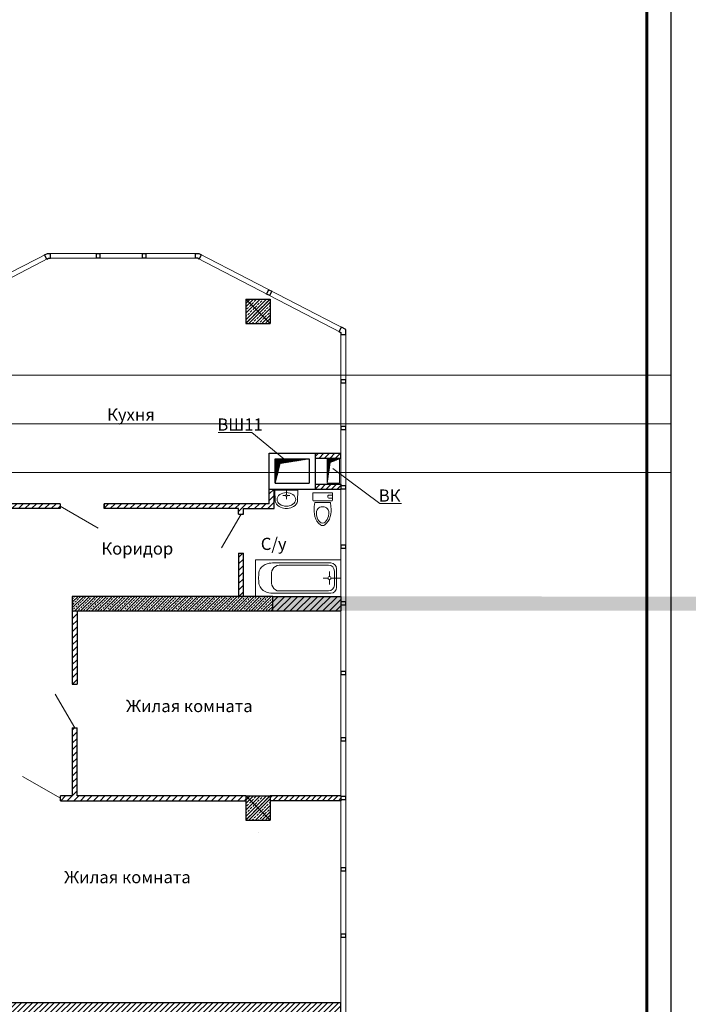
# Model space of a CAD drawing. Units: inches. Extents: x 2310777 to 2835255, y -1823330 to -694536.
# Drawn here: x 2354804 to 2368532, y -748881 to -728652 of the extents above; entities that cross this region are included whole.
import ezdxf

# ---------------------------------------------------------------- set-up
doc = ezdxf.new("R2010")
doc.units = ezdxf.units.IN
doc.layers.add('03', color=7, linetype='Continuous', lineweight=30, plot=False)
doc.layers.add('PLANTS', color=50, linetype='Continuous', lineweight=5)
doc.styles.add('GOST 2.304', font='CS_Gost2304.shx')

# ---------------------------------------------------------------- blocks, each defined once
blk = doc.blocks.new('t')
at = {"layer": 'PLANTS'}
for p, q in [((750, 1752), (0, 1752)), ((0, 1752), (0, 0)), ((351, 1691), (401, 1691)), ((750, 1752), (750, 0)), ((401, 1427), (351, 1427)), ((401, 1427), (351, 1427)), ((65, 207), (66, 1401)), ((110, 252), (110, 1269)), ((640, 1268), (640, 251)), ((686, 1403), (685, 207)), ((343, 232), (243, 232)), ((375, 263), (375, 363)), ((407, 232), (507, 232)), ((750, 0), (0, 0)), ((565, 88), (185, 88)), ((520, 132), (230, 133)), ((375, 200), (375, 3))]:
    blk.add_line(p, q, dxfattribs=at)
for centre, major_axis, start_param, end_param in [((185, 207), (120, 0), 3.14126, 4.712056), ((230, 252), (120, 0), 3.14126, 4.712056), ((375, 232), (32, 0), -1.570796, 4.712389), ((520, 251), (120, 0), 4.712056, 6.282852), ((565, 207), (120, 0), 4.712056, 6.282852)]:
    blk.add_ellipse(centre, major_axis=major_axis, ratio=0.992126, start_param=start_param, end_param=end_param, dxfattribs=at)
for points, knots in [([(66, 1393), (65, 1448), (80, 1567), (210, 1692), (315, 1681), (351, 1691)], [0, 0, 0, 0, 164.804776, 352.772197, 465.32104, 465.32104, 465.32104, 465.32104]), ([(686, 1393), (686, 1448), (670, 1563), (547, 1694), (441, 1683), (401, 1691)], [0, 0, 0, 0, 164.804776, 345.359784, 467.830347, 467.830347, 467.830347, 467.830347]), ([(110, 1269), (110, 1319), (186, 1424), (297, 1427), (351, 1427)], [0, 0, 0, 0, 153.406269, 314.33727, 314.33727, 314.33727, 314.33727]), ([(640, 1268), (640, 1319), (565, 1424), (454, 1427), (401, 1427)], [0, 0, 0, 0, 153.406269, 314.33727, 314.33727, 314.33727, 314.33727])]:
    blk.add_open_spline(points, degree=3, knots=knots, dxfattribs=at)
blk = doc.blocks.new('унитаз')
at = {"layer": 'PLANTS'}
for p, q in [((228430, 49674), (228512, 49664)), ((228512, 49664), (228512, 49342)), ((228546, 49316), (228546, 49689)), ((228560, 49704), (228710, 49704)), ((228604, 49632), (228604, 49704)), ((228641, 49610), (228626, 49610)), ((228663, 49632), (228663, 49704)), ((228710, 49704), (228710, 49301)), ((228430, 49331), (228512, 49342)), ((228560, 49301), (228710, 49301))]:
    blk.add_line(p, q, dxfattribs=at)
for centre, radius, start, end in [((228296, 49362), 306, 103.9169, 142.708), ((228282, 49390), 238, 102.299, 135.9358), ((228365, 49089), 588, 83.6991, 104.0368), ((228298, 49344), 286, 87.9535, 103.5141), ((228303, 49503), 128, 51.9924, 88.0383), ((228301, 49507), 126, 358.3224, 49.8966), ((228560, 49689), 14.7, 90, 180), ((228626, 49632), 22, 180, 270), ((228641, 49632), 22, 270, 0), ((228127, 49503), 86.8, 148.3984, 180), ((228127, 49503), 86.8, 180, 211.6016), ((228296, 49643), 306, 217.292, 256.0831), ((228165, 49503), 75.8, 135.7912, 180), ((228165, 49503), 75.8, 180, 224.2089), ((228282, 49616), 238, 224.0642, 257.6197), ((228298, 49661), 286, 256.4859, 272.0466), ((228303, 49503), 128, 271.9618, 308.0076), ((228301, 49498), 126, 310.1034, 1.6776), ((228365, 49916), 588, 255.9633, 276.3009), ((228560, 49316), 14.7, 180, 270)]:
    blk.add_arc(centre, radius, start, end, dxfattribs=at)
blk = doc.blocks.new('умывальник')
at = {"layer": 'PLANTS'}
for p, q in [((5977270, 227957), (5977049, 227954)), ((5977270, 227957), (5977049, 227954)), ((5977163, 227740), (5977163, 227797)), ((5977163, 227740), (5977163, 227797)), ((5977270, 227957), (5977270, 227489)), ((5977270, 227957), (5977270, 227489)), ((5976899, 227749), (5976899, 227697)), ((5976899, 227749), (5976899, 227697)), ((5977146, 227723), (5977089, 227723)), ((5977146, 227723), (5977089, 227723)), ((5977163, 227706), (5977163, 227649)), ((5977163, 227706), (5977163, 227649)), ((5977180, 227723), (5977270, 227723)), ((5977180, 227723), (5977270, 227723)), ((5977270, 227489), (5977049, 227493)), ((5977270, 227489), (5977049, 227493))]:
    blk.add_line(p, q, dxfattribs=at)
blk.add_arc((5977163, 227723), 17.2, 269.9999999466392, 269.9999826577228, dxfattribs=at)
blk.add_arc((5977163, 227723), 17.2, 269.9999999466392, 269.9999826577228, dxfattribs=at)
for centre, major_axis, start_param, end_param in [((5977182, 227742), (283, 0), 2.606109, 3.113176), ((5977182, 227742), (283, 0), 2.606109, 3.113176), ((5977091, 227806), (169, 0), 1.817828, 2.69232), ((5977091, 227806), (169, 0), 1.817828, 2.69232), ((5977182, 227704), (-283, 0), 0.028417, 0.535484), ((5977182, 227704), (-283, 0), 0.028417, 0.535484), ((5977091, 227640), (-169, 0), 0.449274, 1.323765), ((5977091, 227640), (-169, 0), 0.449274, 1.323765)]:
    blk.add_ellipse(centre, major_axis=major_axis, ratio=0.9, start_param=start_param, end_param=end_param, dxfattribs=at)
blk.add_ellipse((5977083, 227723), major_axis=(0, -192), ratio=0.723317, dxfattribs=at)

msp = doc.modelspace()

# ---------------------------------------------------------------- hatches: boundary and pattern name
at = {"lineweight": 5, "ltscale": 100}
h = msp.add_hatch(dxfattribs=at)
h.set_pattern_fill('ANSI33', color=250, scale=15, style=0)
h.set_pattern_definition([(45, (23250.23, -10545.87), (-67.351921, 67.351921), []), (45, (23317.58, -10545.87), (-67.351921, 67.351921), [47.625, -23.8125])])
h.paths.add_polyline_path([(2359447.8, -734394), (2359947.8, -734394), (2359947.8, -734894), (2359447.8, -734894)])
h = msp.add_hatch(dxfattribs=at)
h.set_pattern_fill('LINE', color=250, scale=30, angle=45)
h.paths.add_polyline_path([(2354194.8, -740499.2), (2354397.6, -740499.2), (2354397.6, -738697.3), (2355634.7, -738697.3), (2355634.7, -738597.3), (2354397.6, -738597.3), (2354397.6, -734894), (2354194.8, -734894)])
h = msp.add_hatch(dxfattribs=at)
h.set_pattern_fill('LINE', color=250, scale=5, angle=225, style=0)
h.set_pattern_definition([(225, (2350613.736, -1055028.935), (11.22532015, -11.22532015), [])])
h.paths.add_polyline_path([(2360048.7, -738177.3), (2360048.7, -737677.3), (2360748.7, -737677.3), (2360151, -737771.6)])
h = msp.add_hatch(dxfattribs=at)
h.set_pattern_fill('LINE', color=250, scale=25, angle=45)
h.set_pattern_definition([(45, (-154377.65, 0), (-56.1266008, 56.1266008), [])])
h.paths.add_polyline_path([(2361397.6, -737557.3), (2360867.8, -737557.3), (2360867.8, -737657.3), (2361397.6, -737657.3)])
h.paths.add_polyline_path([(2361397.6, -738197.2), (2360867.8, -738197.2), (2360867.8, -738297.3), (2361397.6, -738297.3)])
h = msp.add_hatch(dxfattribs=at)
h.set_pattern_fill('LINE', color=250, scale=5, angle=585, style=0)
h.set_pattern_definition([(225, (2352312.271, -1055882.305), (11.22532015, -11.22532015), [])])
h.paths.add_polyline_path([(2361367.8, -737677.3), (2361117.8, -737677.3), (2361117.8, -738177.3), (2361179.2, -737747.6)])
h = msp.add_hatch(dxfattribs=at)
h.set_pattern_fill('LINE', color=250, scale=30, angle=45)
h.paths.add_polyline_path([(2360027.8, -738297.3), (2359927.8, -738297.3), (2359927.8, -738597.2), (2356534.7, -738597.3), (2356534.7, -738697.3), (2359298.7, -738697.3), (2359298.7, -738812.9), (2359398.7, -738812.9), (2359398.7, -738697.3), (2360027.8, -738697.3)])
h = msp.add_hatch(dxfattribs=at)
h.set_pattern_fill('LINE', color=250, scale=30, angle=45)
h.paths.add_polyline_path([(2359398.7, -739612.9), (2359298.7, -739612.9), (2359298.7, -740549.2), (2359398.7, -740549.2)])
h = msp.add_hatch(dxfattribs=at)
h.set_pattern_fill('ANSI33', color=250, scale=13, style=0)
h.paths.add_polyline_path([(2359997.8, -740499.2), (2355882.9, -740499.2), (2355882.9, -740797.7), (2359997.8, -740797.7)])
at = {"lineweight": 5}
h = msp.add_hatch(dxfattribs=at)
h.set_pattern_fill('ANSI36', color=250, scale=13, style=0)
edge = h.paths.add_edge_path()
edge.add_line((2444761.3, -740549.2), (2440646.4, -740549.2))
edge.add_line((2440646.4, -740549.2), (2440646.4, -740747.7))
edge.add_line((2440646.4, -740747.7), (2444761.3, -740747.7))
edge.add_line((2359997.8, -740797.7), (2359997.8, -740499.2))
at = {"lineweight": 5, "ltscale": 100}
h = msp.add_hatch(dxfattribs=at)
h.set_pattern_fill('LINE', color=250, scale=30, angle=45)
h.paths.add_polyline_path([(2359997.8, -740499.2), (2359997.8, -740797.7), (2361397.6, -740797.7), (2361397.6, -740499.2)])
h = msp.add_hatch(dxfattribs=at)
h.set_pattern_fill('LINE', color=250, scale=30, angle=45)
h.paths.add_polyline_path([(2355983.9, -740797.7), (2355882.9, -740797.7), (2355882.9, -742302.8), (2355983.9, -742302.8)])
h = msp.add_hatch(dxfattribs=at)
h.set_pattern_fill('LINE', color=250, scale=30, angle=45)
h.paths.add_polyline_path([(2355983.9, -743202.8), (2355882.9, -743202.8), (2355882.9, -744598.1), (2355643.3, -744598.1), (2355643.3, -744698.1), (2359447.8, -744698.1), (2359447.8, -744598.1), (2355983.9, -744598.1)])
h = msp.add_hatch(dxfattribs=at)
h.set_pattern_fill('ANSI33', color=250, scale=15, style=0)
h.set_pattern_definition([(45, (23250.23, -20750.02), (-67.351921, 67.351921), []), (45, (23317.58, -20750.02), (-67.351921, 67.351921), [47.625, -23.8125])])
h.paths.add_polyline_path([(2359447.8, -744598.1), (2359947.8, -744598.1), (2359947.8, -745098.1), (2359447.8, -745098.1)])
h = msp.add_hatch(dxfattribs=at)
h.set_pattern_fill('LINE', color=250, scale=25, angle=45)
edge = h.paths.add_edge_path()
edge.add_line((2359947.8, -744698.1), (2359947.8, -744598.1))
edge.add_line((2361397.6, -744598.1), (2361397.6, -744698.1))
edge.add_line((2361397.6, -744698.1), (2359947.8, -744698.1))
edge.add_line((2361397.6, -744598.1), (2359947.8, -744598.1))
h = msp.add_hatch(dxfattribs=at)
h.set_pattern_fill('LINE', color=250, scale=25, angle=45)
h.paths.add_polyline_path([(2361397.5, -748848.1), (2354397.6, -748848.1), (2354297.6, -748848.1), (2354297.6, -748848.1), (2352383.3, -748848.1), (2352383.3, -748683.5), (2352164.4, -748683.5), (2352164.4, -749048.1), (2354297.6, -749048.1), (2354297.6, -750513.9), (2354397.6, -750513.9), (2354397.6, -749048.1), (2361397.5, -749048.1)])

# ---------------------------------------------------------------- linework, layer by layer
at = {"linetype": 'Continuous', "lineweight": 25, "ltscale": 100}
msp.add_line((2368177.5, -778007.1), (2368177.5, -695907.1), dxfattribs=at)
at = {"linetype": 'Continuous', "lineweight": 60, "ltscale": 100}
msp.add_line((2367677.5, -777507.1), (2367677.5, -696407.1), dxfattribs=at)
at = {"color": 250, "lineweight": 5, "ltscale": 100}
for p, q in [((2355372.7, -733453.8), (2350659.5, -735895)), ((2358480.6, -733453.8), (2355372.7, -733453.8)), ((2358480.6, -733453.8), (2361497.6, -735016.5)), ((2355397.1, -733553.8), (2350983.4, -735839.9)), ((2358456.2, -733553.8), (2355397.1, -733553.8)), ((2358456.2, -733553.8), (2361397.6, -735077.3)), ((2359447.8, -734894), (2359947.8, -734394)), ((2359447.8, -734394), (2359947.8, -734894)), ((2361397.6, -735077.3), (2361397.6, -740499.2)), ((2361397.6, -739479.2), (2361397.6, -735077.3)), ((2361497.6, -735016.5), (2361497.6, -740646.1)), ((2360867.8, -738177.3), (2360867.8, -737677.3)), ((2361117.8, -738177.3), (2361117.8, -737677.3)), ((2361117.8, -738177.3), (2361117.8, -737677.3)), ((2361117.8, -738177.3), (2361117.8, -737677.3)), ((2361117.8, -738177.3), (2361117.8, -737677.3)), ((2360685.4, -738297.3), (2360185.4, -738297.3)), ((2356414.1, -739097.3), (2355634.7, -738647.3)), ((2358948.7, -739505.7), (2359348.7, -738812.9)), ((2361497.6, -740646.1), (2361497.6, -744651.2)), ((2361397.6, -740797.7), (2361397.6, -744598.1)), ((2355533.4, -742510), (2355933.4, -743202.8)), ((2355643.3, -744648.1), (2354863.9, -744198.1)), ((2359447.8, -745098.1), (2359947.8, -744598.1)), ((2359447.8, -744598.1), (2359947.8, -745098.1)), ((2361397.6, -744648.2), (2361397.6, -748848.1)), ((2361497.6, -744651.2), (2361497.6, -753048.1))]:
    msp.add_line(p, q, dxfattribs=at)
at = {"color": 250, "lineweight": 30, "ltscale": 100}
for p, q in [((2355315.6, -733483.4), (2355372.7, -733453.8)), ((2355372.7, -733453.8), (2355437.1, -733453.8)), ((2355437.1, -733553.8), (2355437.1, -733453.8)), ((2358416.2, -733553.8), (2358416.2, -733453.8)), ((2358416.2, -733453.8), (2358480.6, -733453.8)), ((2358480.6, -733453.8), (2358537.7, -733483.4)), ((2355361.5, -733572.2), (2355315.6, -733483.4)), ((2355361.5, -733572.2), (2355397.1, -733553.8)), ((2355397.1, -733553.8), (2355437.1, -733553.8)), ((2358456.2, -733553.8), (2358416.2, -733553.8)), ((2358491.7, -733572.2), (2358456.2, -733553.8)), ((2358491.7, -733572.2), (2358537.7, -733483.4)), ((2359874.2, -734288.2), (2359920.1, -734199.4)), ((2359920.1, -734199.4), (2359982.3, -734231.6)), ((2359936.3, -734320.4), (2359982.3, -734231.6)), ((2359447.8, -734394), (2359447.8, -734894)), ((2359447.8, -734394), (2359947.8, -734394)), ((2359936.3, -734320.4), (2359874.2, -734288.2)), ((2359947.8, -734394), (2359947.8, -734894)), ((2359447.8, -734894), (2359947.8, -734894)), ((2361362.1, -735058.9), (2361408.1, -734970.1)), ((2361362.1, -735058.9), (2361397.6, -735077.3)), ((2361397.6, -735077.3), (2361397.6, -735117.3)), ((2361497.6, -735016.5), (2361408.1, -734970.1)), ((2361497.6, -735117.3), (2361497.6, -735016.5)), ((2361397.6, -735117.3), (2361497.6, -735117.3)), ((2361497.6, -736052.5), (2361397.6, -736052.5)), ((2361397.6, -736052.5), (2361397.6, -736122.5)), ((2361497.6, -736122.5), (2361497.6, -736052.5)), ((2361497.6, -736122.5), (2361397.6, -736122.5)), ((2361497.6, -737009.8), (2361397.6, -737009.8)), ((2361397.6, -737009.8), (2361397.6, -737079.8)), ((2361497.6, -737079.8), (2361397.6, -737079.8)), ((2361497.6, -737079.8), (2361497.6, -737009.8)), ((2359927.8, -738297.3), (2359927.8, -737557.3)), ((2359927.8, -737557.3), (2361397.6, -737557.3)), ((2360047.8, -737677.3), (2360747.8, -737677.3)), ((2360047.8, -738177.3), (2360047.8, -737677.3)), ((2360747.8, -737677.3), (2360747.8, -738177.3)), ((2360867.8, -737557.3), (2360867.8, -738297.3)), ((2360867.8, -737657.3), (2361397.6, -737657.3)), ((2361397.6, -737657.3), (2361397.6, -737557.3)), ((2359927.8, -738297.3), (2361397.6, -738297.3)), ((2360047.8, -738177.3), (2360747.8, -738177.3)), ((2360867.8, -738197.2), (2361397.6, -738197.2)), ((2361397.6, -738197.2), (2361397.6, -738297.3)), ((2361497.6, -738227.3), (2361397.6, -738227.3)), ((2361397.6, -738227.3), (2361397.6, -738297.3)), ((2361497.6, -738297.3), (2361397.6, -738297.3)), ((2361497.6, -738297.3), (2361497.6, -738227.3)), ((2361497.6, -739446.2), (2361397.6, -739446.2)), ((2361397.6, -739446.2), (2361397.6, -739516.2)), ((2361497.6, -739516.2), (2361397.6, -739516.2)), ((2361497.6, -739516.2), (2361497.6, -739446.2)), ((2361497.6, -740610.3), (2361397.6, -740610.3)), ((2361397.6, -740610.3), (2361397.6, -740680.3)), ((2361497.6, -740680.3), (2361397.6, -740680.3)), ((2361497.6, -740680.3), (2361497.6, -740610.3)), ((2361497.6, -742040.4), (2361397.6, -742040.4)), ((2361397.6, -742040.4), (2361397.6, -742110.4)), ((2361497.6, -742110.4), (2361397.6, -742110.4)), ((2361497.6, -742110.4), (2361497.6, -742040.4)), ((2361497.6, -743403.3), (2361397.6, -743403.3)), ((2361397.6, -743403.3), (2361397.6, -743473.3)), ((2361497.6, -743473.3), (2361397.6, -743473.3)), ((2361497.6, -743473.3), (2361497.6, -743403.3)), ((2359447.8, -744598.1), (2359447.8, -745098.1)), ((2359447.8, -744598.1), (2359947.8, -744598.1)), ((2359947.8, -744598.1), (2359947.8, -745098.1)), ((2355643.3, -744698.1), (2359447.8, -744698.1)), ((2361497.6, -744613.1), (2361397.6, -744613.1)), ((2361397.6, -744613.1), (2361397.6, -744683.1)), ((2361497.6, -744683.1), (2361397.6, -744683.1)), ((2361497.6, -744683.1), (2361497.6, -744613.1)), ((2359447.8, -745098.1), (2359947.8, -745098.1)), ((2361497.6, -746074), (2361397.6, -746074)), ((2361397.6, -746074), (2361397.6, -746144)), ((2361497.6, -746144), (2361397.6, -746144)), ((2361497.6, -746144), (2361497.6, -746074)), ((2361497.6, -747436.9), (2361397.6, -747436.9)), ((2361397.6, -747436.9), (2361397.6, -747506.9)), ((2361497.6, -747506.9), (2361397.6, -747506.9)), ((2361497.6, -747506.9), (2361497.6, -747436.9))]:
    msp.add_line(p, q, dxfattribs=at)
at = {"color": 250, "lineweight": 9, "ltscale": 100}
for p, q in [((2358875.3, -737129.9), (2359571.7, -737129.9)), ((2359571.7, -737129.9), (2360230.4, -737677.3)), ((2362195.8, -738589), (2361234.9, -737874.2)), ((2362195.8, -738589), (2362645.2, -738589))]:
    msp.add_line(p, q, dxfattribs=at)
at = {"color": 250, "lineweight": 30, "ltscale": 750}
for p, q in [((2359927.8, -738597.2), (2359927.8, -738297.3)), ((2360027.8, -738697.3), (2360027.8, -738297.3)), ((2355634.7, -738597.3), (2354397.6, -738597.3)), ((2355634.7, -738697.3), (2354397.6, -738697.3)), ((2355634.7, -738597.3), (2355634.7, -738697.3)), ((2359927.8, -738597.2), (2356534.7, -738597.3)), ((2356534.7, -738597.3), (2356534.7, -738697.3)), ((2356534.7, -738697.3), (2356534.7, -738597.3)), ((2359298.7, -738697.3), (2356534.7, -738697.3)), ((2359298.7, -738812.9), (2359298.7, -738697.3)), ((2359398.7, -738697.3), (2360027.8, -738697.3)), ((2359398.7, -738812.9), (2359398.7, -738697.3)), ((2359298.7, -738812.9), (2359398.7, -738812.9)), ((2359298.7, -739611.7), (2359298.7, -740499.2)), ((2359298.7, -739612.9), (2359398.7, -739612.9)), ((2359398.7, -740499.2), (2359398.7, -739611.7))]:
    msp.add_line(p, q, dxfattribs=at)
at = {"color": 250, "lineweight": 30}
for p, q in [((2359997.8, -740499.2), (2361397.6, -740499.2)), ((2361397.6, -740499.2), (2361397.6, -740797.7)), ((2355882.9, -740797.7), (2355882.9, -742302.8)), ((2355983.9, -740797.7), (2355983.9, -742302.8)), ((2359997.8, -740797.7), (2361397.6, -740797.7)), ((2355882.9, -742302.8), (2355983.9, -742302.8)), ((2355882.9, -743202.8), (2355983.9, -743202.8)), ((2355983.9, -744598.1), (2355983.9, -743202.8)), ((2355643.3, -744698.1), (2355643.3, -744598.1)), ((2359447.8, -744598.1), (2355983.9, -744598.1)), ((2359697.8, -745349.7), (2359697.8, -745349.7)), ((2361397.5, -748848.1), (2354397.6, -748848.1)), ((2361397.5, -749048.1), (2361397.5, -748848.1))]:
    msp.add_line(p, q, dxfattribs=at)
at = {"color": 250, "lineweight": 30, "ltscale": 100}
for points in [[(2356381, -733453.8), (2356451, -733453.8), (2356451, -733553.8), (2356381, -733553.8)], [(2357321.8, -733453.8), (2357391.8, -733453.8), (2357391.8, -733553.8), (2357321.8, -733553.8)]]:
    msp.add_lwpolyline(points, close=True, dxfattribs=at)
at = {"color": 250, "lineweight": 5, "ltscale": 100}
msp.add_lwpolyline([(2361117.8, -738177.3), (2361367.8, -738177.3), (2361367.8, -737677.3), (2361117.8, -737677.3)], close=True, dxfattribs=at)
msp.add_lwpolyline([(2361117.8, -738177.3), (2361179.2, -737747.6), (2361367.8, -737677.3)], dxfattribs=at)
at = {"color": 250, "lineweight": 30}
for points in [[(2359997.8, -740499.2), (2355882.9, -740499.2), (2355882.9, -740797.7), (2359997.8, -740797.7)], [(2359997.8, -740797.7), (2359997.8, -740797.7), (2359997.8, -740499.2), (2359997.8, -740499.2)], [(2355882.9, -743202.8), (2355882.9, -744598.1), (2355643.3, -744598.1)], [(2361397.6, -744598.1), (2359947.8, -744598.1)], [(2361397.6, -744598.1), (2361397.6, -744698.1), (2359947.8, -744698.1)]]:
    msp.add_lwpolyline(points, dxfattribs=at)
at = {"layer": '03', "color": 2, "lineweight": 5, "ltscale": 100}
for p, q in [((2310777.5, -735957.1), (2368177.5, -735957.1)), ((2310777.5, -736957.1), (2368177.5, -736957.1)), ((2310777.5, -737957.1), (2368177.5, -737957.1))]:
    msp.add_line(p, q, dxfattribs=at)
at = {"layer": '03', "color": 250, "lineweight": 5, "ltscale": 100}
msp.add_lwpolyline([(2360048.7, -738177.3), (2360151, -737771.6), (2360748.7, -737677.3)], dxfattribs=at)

# ---------------------------------------------------------------- block references
at = {"color": 250, "lineweight": 9, "xscale": -1}
for name, p, rotation in [('умывальник', (2132556.4, -6715590.9), 270), ('унитаз', (2311519.2, -967084.3), 269.9997040298067)]:
    msp.add_blockref(name, p, dxfattribs=dict(at, rotation=rotation))
at = {"color": 250, "lineweight": 9, "rotation": 90}
msp.add_blockref('t', (2361397.6, -740499.2), dxfattribs=at)

# ---------------------------------------------------------------- texts
at = {"color": 250, "style": 'GOST 2.304'}
for s, p in [('Кухня', (2356598.5, -736889.8)), ('С/у', (2359754.2, -739546.4)), ('Коридор', (2356481.1, -739642.2)), ('Жилая комната', (2356987.8, -742878.1)), ('Жилая комната', (2355716.3, -746392.9))]:
    msp.add_text(s, height=250, dxfattribs=at).set_placement(p)
at = {"color": 250, "lineweight": 9, "ltscale": 100, "style": 'GOST 2.304'}
for s, p in [('ВШ11', (2358862.3, -737094.9)), ('ВК', (2362176.3, -738554))]:
    msp.add_text(s, height=250, dxfattribs=at).set_placement(p)

doc.saveas('drawing.dxf')
